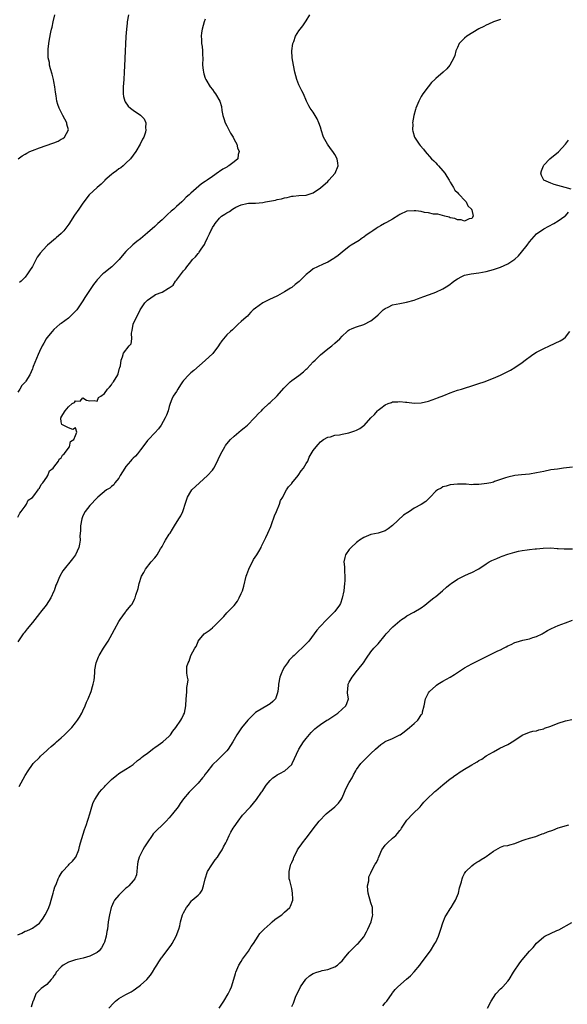
# Model space of a CAD drawing. Units: inches. Extents: x 2592000 to 2595000, y 1533000 to 1536000.
# Drawn here: x 2593681 to 2593834, y 1534306 to 1534580 of the extents above; entities that cross this region are included whole.
import ezdxf

# ---------------------------------------------------------------- set-up
doc = ezdxf.new("R2010")
doc.units = ezdxf.units.IN
doc.header["$MEASUREMENT"] = 0
doc.layers.add('LD25921533_10ft', color=254, linetype='Continuous')

msp = doc.modelspace()

# ---------------------------------------------------------------- linework, layer by layer
at = {"layer": 'LD25921533_10ft'}
for points, elevation in [([(2593681, 1534441.44), (2593681.49, 1534442.51), (2593681.89, 1534443), (2593683, 1534444.44), (2593683.36, 1534445), (2593683.87, 1534446.13), (2593685, 1534446.93), (2593685.37, 1534447.37), (2593686.61, 1534449), (2593686.71, 1534449.29), (2593687, 1534449.52), (2593687.47, 1534450.53), (2593687.94, 1534451), (2593689, 1534452.53), (2593689.29, 1534453), (2593689.75, 1534454.25), (2593690.77, 1534455), (2593691, 1534455.28), (2593692.3, 1534457), (2593692.44, 1534457.56), (2593693, 1534457.87), (2593693.33, 1534458.67), (2593693.8, 1534459), (2593695.28, 1534461), (2593695.6, 1534462.4), (2593696.48, 1534463), (2593697, 1534464.15), (2593697.32, 1534465), (2593697, 1534466.21), (2593696.25, 1534465.75), (2593695, 1534466.22), (2593693.16, 1534467.16), (2593693, 1534467.93), (2593692.88, 1534468.88), (2593692.92, 1534469), (2593692.96, 1534469.04), (2593693, 1534469.18), (2593694.07, 1534471), (2593695, 1534472.1), (2593696.08, 1534473), (2593696.72, 1534473.28), (2593697, 1534473.74), (2593698.31, 1534473.69), (2593699, 1534474.61), (2593700.06, 1534473.94), (2593701, 1534473.77), (2593702.18, 1534473.82), (2593703, 1534473.69), (2593703.37, 1534474.63), (2593704.02, 1534475), (2593705, 1534475.74), (2593705.87, 1534477), (2593706.44, 1534477.56), (2593707, 1534478.21), (2593707.27, 1534478.73), (2593707.54, 1534479), (2593708.72, 1534481), (2593708.8, 1534481.2), (2593709.21, 1534482.79), (2593709.33, 1534483), (2593709.45, 1534483.45), (2593709.64, 1534485), (2593710, 1534486), (2593710.34, 1534487), (2593711.91, 1534489), (2593712.46, 1534489.54), (2593712.58, 1534491), (2593712.55, 1534492.55), (2593712.75, 1534493.25), (2593713.02, 1534495.02), (2593713.91, 1534497), (2593714.33, 1534497.67), (2593714.89, 1534499), (2593716.27, 1534501), (2593717, 1534501.66), (2593718.83, 1534503), (2593719.23, 1534503.23), (2593721, 1534503.94), (2593722.79, 1534505), (2593722.93, 1534505.07), (2593723, 1534505.14), (2593724.11, 1534505.89), (2593724.74, 1534507), (2593725, 1534507.3), (2593727, 1534509.85), (2593727.56, 1534510.44), (2593727.86, 1534511), (2593729, 1534512.39), (2593729.48, 1534513), (2593730.27, 1534513.73), (2593731, 1534514.65), (2593731.18, 1534514.82), (2593731.28, 1534515), (2593731.84, 1534515.84), (2593732.81, 1534517.19), (2593733, 1534517.62), (2593733.67, 1534519), (2593734.14, 1534520.14), (2593734.54, 1534521), (2593734.72, 1534521.28), (2593735, 1534521.84), (2593735.48, 1534522.52), (2593735.72, 1534523), (2593737, 1534524.47), (2593737.55, 1534525), (2593738.45, 1534525.55), (2593739, 1534525.99), (2593739.71, 1534526.29), (2593740.56, 1534527), (2593741.52, 1534527.52), (2593743, 1534528.15), (2593744.59, 1534528.59), (2593745, 1534528.64), (2593746.69, 1534528.69), (2593747, 1534528.67), (2593749, 1534528.83), (2593749.72, 1534529), (2593752.48, 1534529.52), (2593753, 1534529.66), (2593754.15, 1534529.85), (2593755, 1534530.13), (2593755.78, 1534530.22), (2593757, 1534530.6), (2593757.38, 1534530.62), (2593759, 1534530.8), (2593761, 1534530.9), (2593763, 1534531.53), (2593765, 1534532.93), (2593767, 1534534.64), (2593767.36, 1534535), (2593769.05, 1534537), (2593769.87, 1534539), (2593769.8, 1534539.8), (2593769.65, 1534541), (2593769, 1534542.12), (2593768.44, 1534543), (2593767.79, 1534543.79), (2593766.96, 1534545), (2593765.84, 1534547), (2593765.18, 1534549), (2593765.15, 1534549.15), (2593765, 1534549.71), (2593764.55, 1534551), (2593764.11, 1534552.11), (2593763, 1534553.89), (2593762.17, 1534555), (2593761.72, 1534555.72), (2593761.1, 1534557), (2593760.27, 1534559), (2593759.86, 1534559.86), (2593759.23, 1534561), (2593759, 1534561.47), (2593758.39, 1534563), (2593757.87, 1534565), (2593757.49, 1534567), (2593757.18, 1534569), (2593757.08, 1534571), (2593757.31, 1534573), (2593757.57, 1534573.57), (2593758.06, 1534575), (2593759, 1534576.48), (2593759.4, 1534577), (2593760.07, 1534577.93), (2593761, 1534579.29), (2593762.08, 1534581)], 7470), ([(2593681.1, 1534541), (2593682.18, 1534541.82), (2593683, 1534542.25), (2593683.45, 1534542.55), (2593684.32, 1534543), (2593685, 1534543.29), (2593687, 1534544.03), (2593690.71, 1534545.29), (2593691, 1534545.43), (2593692.14, 1534545.86), (2593693, 1534546.39), (2593693.42, 1534546.58), (2593693.95, 1534547), (2593695.03, 1534549), (2593694.6, 1534550.6), (2593694.57, 1534551), (2593693.98, 1534551.98), (2593693.48, 1534553), (2593692.42, 1534555), (2593692.09, 1534556.09), (2593691.8, 1534557), (2593691.58, 1534558.42), (2593691.47, 1534559.47), (2593691.27, 1534561), (2593691, 1534562.41), (2593690.88, 1534563), (2593690.51, 1534564.51), (2593690.06, 1534565.94), (2593689.8, 1534567), (2593689.72, 1534567.72), (2593689.42, 1534569), (2593689.43, 1534569.43), (2593689.37, 1534571), (2593689.42, 1534571.42), (2593689.58, 1534573), (2593689.76, 1534574.24), (2593690.13, 1534576.13), (2593690.31, 1534577), (2593690.48, 1534577.52), (2593690.76, 1534579), (2593691.22, 1534581)], 7440), ([(2593711.69, 1534581), (2593711.35, 1534579), (2593711.34, 1534578.66), (2593711.14, 1534577), (2593710.95, 1534574.95), (2593710.82, 1534572.82), (2593710.79, 1534571), (2593710.76, 1534570.76), (2593710.72, 1534569), (2593710.69, 1534568.69), (2593710.52, 1534565), (2593710.37, 1534563), (2593710.21, 1534561), (2593710.19, 1534560.19), (2593710.2, 1534559), (2593710.31, 1534558.31), (2593710.66, 1534557), (2593710.76, 1534556.76), (2593711.6, 1534555.6), (2593712.22, 1534555), (2593713, 1534554.44), (2593715, 1534553.09), (2593715.12, 1534553), (2593716.07, 1534552.07), (2593716.53, 1534551), (2593716.43, 1534549.57), (2593716.55, 1534549), (2593716.41, 1534548.41), (2593715.93, 1534547), (2593715.6, 1534546.4), (2593714.97, 1534545), (2593713.73, 1534543), (2593712.25, 1534541), (2593711, 1534539.76), (2593710.17, 1534539), (2593709.54, 1534538.46), (2593709, 1534538.14), (2593708.36, 1534537.64), (2593707.45, 1534537), (2593707, 1534536.63), (2593705.16, 1534535), (2593705.09, 1534534.91), (2593705, 1534534.83), (2593704.11, 1534533.89), (2593702.95, 1534533), (2593700.76, 1534531), (2593699, 1534528.61), (2593697.91, 1534527), (2593696.71, 1534525.29), (2593695.15, 1534522.85), (2593694.29, 1534521.71), (2593693.71, 1534521), (2593693, 1534520.26), (2593691.65, 1534519), (2593691.29, 1534518.71), (2593691, 1534518.49), (2593690.18, 1534517.82), (2593689.23, 1534517), (2593689, 1534516.82), (2593687.21, 1534514.79), (2593687, 1534514.47), (2593686.38, 1534513.62), (2593685, 1534511.07), (2593684.17, 1534509.83), (2593683.66, 1534509), (2593683, 1534508.07), (2593681.93, 1534507), (2593681.42, 1534506.58)], 7450), ([(2593733, 1534579.78), (2593732.72, 1534579), (2593732.15, 1534577), (2593731.98, 1534575.98), (2593731.87, 1534575), (2593731.93, 1534574.07), (2593731.98, 1534573), (2593732.12, 1534572.12), (2593732.25, 1534571), (2593732.27, 1534569.73), (2593732.3, 1534569), (2593732.24, 1534567), (2593732.43, 1534565.57), (2593732.48, 1534565), (2593732.59, 1534564.59), (2593733, 1534563.41), (2593733.17, 1534563), (2593734.38, 1534561), (2593735, 1534560.18), (2593735.52, 1534559.52), (2593735.88, 1534559), (2593737.02, 1534557), (2593737.48, 1534555.48), (2593737.65, 1534554.35), (2593737.92, 1534553), (2593738.16, 1534552.16), (2593738.55, 1534551), (2593739, 1534550.08), (2593739.57, 1534549), (2593740.05, 1534548.05), (2593740.72, 1534547), (2593741, 1534546.36), (2593741.74, 1534545), (2593741.97, 1534543.97), (2593742.41, 1534543), (2593742.17, 1534542.17), (2593742.01, 1534541), (2593741, 1534540.1), (2593739.59, 1534539), (2593739.2, 1534538.8), (2593739, 1534538.66), (2593737.92, 1534538.08), (2593737, 1534537.4), (2593736.73, 1534537.27), (2593735, 1534536.07), (2593733.53, 1534535), (2593733, 1534534.68), (2593731.98, 1534534.02), (2593729, 1534531.43), (2593728.57, 1534531), (2593727.71, 1534530.29), (2593727, 1534529.49), (2593726.54, 1534529), (2593725, 1534527.72), (2593724.26, 1534527), (2593723.57, 1534526.43), (2593722.51, 1534525.49), (2593722.03, 1534525), (2593721, 1534524.05), (2593719.84, 1534523), (2593719, 1534522.2), (2593717, 1534520.38), (2593715, 1534518.75), (2593713.98, 1534518.02), (2593712.89, 1534517.11), (2593711, 1534515.26), (2593709.97, 1534514.03), (2593709.07, 1534513), (2593707.05, 1534511), (2593704.81, 1534509.19), (2593704.61, 1534509), (2593703, 1534507.34), (2593702.7, 1534507), (2593701.96, 1534506.04), (2593699.56, 1534502.44), (2593699, 1534501.49), (2593698.79, 1534501.21), (2593698.68, 1534501), (2593697.31, 1534499), (2593697.18, 1534498.82), (2593697, 1534498.62), (2593695.3, 1534497), (2593695, 1534496.74), (2593693, 1534495.26), (2593692.66, 1534495), (2593691, 1534493.52), (2593690.48, 1534493), (2593689, 1534491.2), (2593688.85, 1534491), (2593688.2, 1534489.8), (2593687.7, 1534489), (2593687, 1534487.45), (2593686.59, 1534486.59), (2593685.24, 1534483.24), (2593685.16, 1534483), (2593685, 1534482.6), (2593684.26, 1534481), (2593683.22, 1534479.22), (2593683.08, 1534479), (2593683, 1534478.9), (2593682.04, 1534477.96), (2593681.56, 1534477), (2593681, 1534476.17)], 7460), ([(2593815, 1534579.67), (2593813.05, 1534579), (2593811.62, 1534578.38), (2593811, 1534578.08), (2593810.31, 1534577.69), (2593809, 1534577.05), (2593805.62, 1534575), (2593805, 1534574.5), (2593804.26, 1534573.74), (2593803.51, 1534573), (2593803, 1534571.91), (2593802.6, 1534571), (2593802.31, 1534569.69), (2593801.99, 1534569), (2593800.96, 1534567), (2593800.05, 1534565.95), (2593799.03, 1534565), (2593797, 1534563.26), (2593796.76, 1534563), (2593795.85, 1534562.15), (2593794.88, 1534561), (2593793.38, 1534559), (2593793, 1534558.28), (2593792.27, 1534557), (2593791.49, 1534555), (2593791.37, 1534554.63), (2593790.94, 1534553), (2593790.58, 1534551), (2593790.6, 1534550.6), (2593790.52, 1534549), (2593790.65, 1534548.65), (2593791.08, 1534547), (2593792.37, 1534545), (2593792.69, 1534544.69), (2593793.62, 1534543.62), (2593794.07, 1534543), (2593795.87, 1534541), (2593796.43, 1534540.43), (2593797, 1534539.82), (2593797.41, 1534539.41), (2593797.8, 1534539), (2593799, 1534537.6), (2593799.49, 1534537), (2593800.05, 1534536.05), (2593800.72, 1534535), (2593801, 1534534.45), (2593801.96, 1534533), (2593802.3, 1534532.3), (2593803, 1534531.64), (2593803.28, 1534531.28), (2593803.61, 1534531), (2593805, 1534529.46), (2593805.45, 1534529), (2593805.93, 1534527.93), (2593806.94, 1534527), (2593806.93, 1534526.93), (2593807, 1534526.76), (2593807.43, 1534525), (2593807, 1534524.4), (2593806.3, 1534524.3), (2593805, 1534523.68), (2593804.04, 1534524.04), (2593803, 1534523.98), (2593802.34, 1534524.34), (2593801, 1534524.56), (2593800.71, 1534524.71), (2593799.49, 1534525), (2593797.63, 1534525.63), (2593797, 1534525.62), (2593796.37, 1534525.63), (2593795, 1534525.94), (2593793.92, 1534526.08), (2593793, 1534526.3), (2593791.52, 1534526.48), (2593791, 1534526.56), (2593789, 1534526.39), (2593787, 1534525.49), (2593786.72, 1534525.28), (2593785, 1534524.2), (2593783.32, 1534523.32), (2593782.75, 1534523), (2593781.69, 1534522.31), (2593781, 1534521.98), (2593780.43, 1534521.57), (2593779.5, 1534521), (2593779, 1534520.61), (2593777.71, 1534519.71), (2593777, 1534519.18), (2593776.69, 1534519), (2593775.75, 1534518.25), (2593773.5, 1534517), (2593773, 1534516.63), (2593771, 1534515.04), (2593769.93, 1534514.07), (2593769, 1534513.46), (2593768.74, 1534513.26), (2593767, 1534512.29), (2593765.74, 1534511.74), (2593764.16, 1534511), (2593763, 1534510.39), (2593762.2, 1534509.8), (2593761, 1534508.85), (2593759.07, 1534506.93), (2593757.98, 1534506.02), (2593757, 1534505.24), (2593756.65, 1534505), (2593755, 1534503.98), (2593753.06, 1534502.94), (2593751.71, 1534502.29), (2593751, 1534501.98), (2593749.02, 1534501), (2593747, 1534499.48), (2593746.33, 1534499), (2593745.67, 1534498.33), (2593745, 1534497.59), (2593744.71, 1534497.29), (2593744.35, 1534497), (2593743, 1534495.81), (2593742.19, 1534495), (2593741, 1534493.96), (2593740.54, 1534493.46), (2593739.99, 1534493), (2593739, 1534492.1), (2593738.06, 1534491), (2593737.59, 1534490.41), (2593737, 1534489.52), (2593736.68, 1534489), (2593735.12, 1534486.88), (2593733, 1534484.9), (2593729.84, 1534482.16), (2593729, 1534481.55), (2593728.41, 1534481), (2593727, 1534479.36), (2593726.73, 1534479), (2593726.15, 1534478.15), (2593725.41, 1534477), (2593725, 1534476.33), (2593724.12, 1534475), (2593723.76, 1534474.24), (2593723.28, 1534473), (2593723, 1534472.15), (2593722.67, 1534471), (2593722.21, 1534469.79), (2593721.88, 1534469), (2593720.75, 1534467), (2593720, 1534466), (2593719, 1534464.85), (2593717.26, 1534463), (2593717, 1534462.68), (2593715.72, 1534461), (2593715, 1534460.09), (2593714.18, 1534459), (2593713.6, 1534458.4), (2593713, 1534457.84), (2593712.58, 1534457.42), (2593712.28, 1534457), (2593711, 1534455.47), (2593710.65, 1534455), (2593709.38, 1534453), (2593709, 1534452.27), (2593707.92, 1534451), (2593707.58, 1534450.42), (2593707, 1534449.93), (2593706.5, 1534449.5), (2593705.61, 1534449), (2593703.18, 1534447), (2593703.1, 1534446.9), (2593703, 1534446.8), (2593701, 1534444.65), (2593699.7, 1534443), (2593699, 1534441.76), (2593698.73, 1534441), (2593698.39, 1534439), (2593698.36, 1534437.64), (2593698.22, 1534436.22), (2593698.25, 1534435), (2593698.11, 1534433.89), (2593697.89, 1534433), (2593696.97, 1534431), (2593696.13, 1534429.87), (2593693.5, 1534426.5), (2593692.6, 1534425), (2593692.37, 1534424.37), (2593691.75, 1534423), (2593691.48, 1534422.52), (2593691.06, 1534421), (2593691, 1534420.85), (2593690.13, 1534419), (2593688.83, 1534417), (2593687.27, 1534415), (2593687, 1534414.69), (2593685.68, 1534413), (2593685, 1534412.2), (2593683.59, 1534410.41), (2593682.69, 1534409.31), (2593682.46, 1534409), (2593681, 1534406.81)], 7480), ([(2593834.57, 1534532.57), (2593832.96, 1534533.04), (2593829.85, 1534533.85), (2593829, 1534534.16), (2593827.02, 1534535), (2593826.37, 1534536.37), (2593826.19, 1534537), (2593826.38, 1534537.62), (2593826.88, 1534539), (2593827, 1534539.17), (2593828.69, 1534541), (2593831.11, 1534542.89), (2593833, 1534545), (2593833.86, 1534546.14)], 7490), ([(2593681.37, 1534366.63), (2593683, 1534369.7), (2593683.8, 1534371), (2593685, 1534372.73), (2593685.24, 1534373), (2593687, 1534374.7), (2593687.28, 1534375), (2593689, 1534376.61), (2593689.39, 1534377), (2593690.24, 1534377.76), (2593691.33, 1534378.67), (2593691.68, 1534379), (2593693, 1534380.1), (2593693.97, 1534381), (2593695.49, 1534382.51), (2593695.95, 1534383), (2593697, 1534384.27), (2593697.55, 1534385), (2593698.11, 1534385.89), (2593698.71, 1534387), (2593699, 1534387.58), (2593699.62, 1534389), (2593700.01, 1534389.99), (2593700.48, 1534391), (2593701.3, 1534393), (2593701.66, 1534394.34), (2593701.91, 1534395), (2593702.12, 1534396.12), (2593702.23, 1534397), (2593702.35, 1534398.35), (2593702.38, 1534399), (2593702.72, 1534401), (2593703.38, 1534402.62), (2593703.56, 1534403), (2593704.77, 1534405), (2593706.04, 1534407), (2593707.17, 1534409), (2593707.79, 1534410.21), (2593709, 1534412.44), (2593709.35, 1534413), (2593710.83, 1534415), (2593711, 1534415.2), (2593712.43, 1534417), (2593712.7, 1534417.3), (2593713.4, 1534418.6), (2593713.57, 1534419), (2593713.77, 1534419.77), (2593714.42, 1534421.58), (2593714.67, 1534423), (2593715.33, 1534425), (2593715.98, 1534426.02), (2593716.44, 1534427), (2593718.03, 1534429), (2593719, 1534430.14), (2593719.42, 1534430.58), (2593719.65, 1534431), (2593720.58, 1534432.58), (2593720.85, 1534433), (2593721, 1534433.31), (2593721.61, 1534434.39), (2593722, 1534435), (2593723, 1534436.73), (2593723.22, 1534437), (2593723.9, 1534438.1), (2593724.49, 1534439), (2593725.65, 1534441), (2593726.21, 1534441.79), (2593726.76, 1534443), (2593727, 1534443.59), (2593727.47, 1534445), (2593727.82, 1534446.18), (2593728.08, 1534447), (2593729, 1534448.56), (2593729.29, 1534449), (2593731.39, 1534451), (2593733.67, 1534453), (2593735, 1534454.49), (2593735.23, 1534454.77), (2593735.38, 1534455), (2593736.38, 1534457), (2593736.57, 1534457.43), (2593737.3, 1534459), (2593738.43, 1534461), (2593738.66, 1534461.34), (2593739, 1534461.76), (2593740.03, 1534463), (2593741, 1534463.9), (2593743, 1534465.59), (2593743.8, 1534466.2), (2593744.74, 1534467), (2593746.7, 1534469), (2593746.83, 1534469.17), (2593747.78, 1534470.22), (2593748.58, 1534471), (2593749, 1534471.43), (2593750.69, 1534473), (2593751, 1534473.26), (2593753, 1534475.17), (2593754.79, 1534477.21), (2593755.78, 1534478.22), (2593756.61, 1534479), (2593757, 1534479.35), (2593759, 1534480.8), (2593760.24, 1534481.76), (2593761, 1534482.51), (2593761.27, 1534482.73), (2593763, 1534484.53), (2593763.53, 1534485), (2593764.23, 1534485.77), (2593765, 1534486.5), (2593767, 1534488.14), (2593768.12, 1534489), (2593769, 1534489.74), (2593770.37, 1534491), (2593771, 1534491.74), (2593772.37, 1534493), (2593772.72, 1534493.28), (2593773, 1534493.48), (2593773.79, 1534493.79), (2593775, 1534494.32), (2593777.05, 1534494.95), (2593779, 1534495.93), (2593780.26, 1534497), (2593781, 1534497.6), (2593782.42, 1534499), (2593783, 1534499.42), (2593783.77, 1534499.77), (2593785, 1534500.38), (2593787, 1534500.81), (2593788.87, 1534501.13), (2593791, 1534501.72), (2593791.93, 1534502.07), (2593793, 1534502.42), (2593793.39, 1534502.61), (2593795.25, 1534503.25), (2593797, 1534503.91), (2593799, 1534504.81), (2593800.33, 1534505.67), (2593801, 1534506.14), (2593801.48, 1534506.52), (2593802.04, 1534507), (2593803, 1534507.67), (2593804.23, 1534508.23), (2593805, 1534508.64), (2593806.85, 1534509), (2593809, 1534509.26), (2593811, 1534509.68), (2593813, 1534510.2), (2593815, 1534510.86), (2593817, 1534511.77), (2593818.92, 1534513.08), (2593819.97, 1534514.03), (2593820.82, 1534515), (2593822.37, 1534517), (2593823, 1534517.88), (2593825, 1534520.08), (2593827, 1534521.5), (2593829.81, 1534523), (2593831, 1534523.71), (2593832.83, 1534525), (2593832.91, 1534525.09), (2593833, 1534525.15), (2593833.86, 1534526.14)], 7490), ([(2593681, 1534325.43), (2593682.1, 1534325.9), (2593683, 1534326.4), (2593683.46, 1534326.54), (2593684.5, 1534327), (2593685, 1534327.27), (2593686.03, 1534328.03), (2593687, 1534328.68), (2593687.3, 1534329), (2593687.99, 1534330.01), (2593688.58, 1534331), (2593689, 1534331.77), (2593689.58, 1534333), (2593689.94, 1534334.06), (2593690.22, 1534335), (2593690.75, 1534337), (2593691, 1534337.73), (2593691.28, 1534338.72), (2593691.39, 1534339), (2593691.69, 1534339.69), (2593692.19, 1534341), (2593692.45, 1534341.55), (2593693, 1534342.47), (2593693.33, 1534343), (2593695, 1534344.79), (2593695.22, 1534345), (2593696.11, 1534345.89), (2593697, 1534346.87), (2593697.11, 1534347), (2593697.94, 1534349), (2593698.1, 1534349.9), (2593698.38, 1534351), (2593699.45, 1534354.55), (2593700.03, 1534356.03), (2593700.33, 1534357), (2593700.45, 1534357.55), (2593701, 1534358.98), (2593701.51, 1534361), (2593701.84, 1534362.16), (2593702.33, 1534363), (2593703.63, 1534365), (2593704.25, 1534365.75), (2593705, 1534366.54), (2593705.2, 1534366.8), (2593705.43, 1534367), (2593707, 1534368.55), (2593707.56, 1534369), (2593708.33, 1534369.67), (2593709, 1534370.19), (2593711, 1534371.4), (2593712.15, 1534372.15), (2593713, 1534372.73), (2593714.16, 1534373.84), (2593715, 1534374.34), (2593715.32, 1534374.68), (2593715.74, 1534375), (2593717, 1534375.88), (2593718.75, 1534377.25), (2593719, 1534377.4), (2593719.89, 1534378.11), (2593721.2, 1534379), (2593723, 1534380.57), (2593723.4, 1534381), (2593724.05, 1534381.95), (2593724.87, 1534383), (2593726.21, 1534385), (2593726.46, 1534385.54), (2593727, 1534386.49), (2593727.25, 1534387), (2593727.61, 1534389), (2593727.7, 1534391), (2593727.81, 1534391.81), (2593727.86, 1534393), (2593727.86, 1534394.14), (2593728.1, 1534395), (2593728.24, 1534396.24), (2593728.09, 1534397), (2593727.93, 1534398.07), (2593727.85, 1534399), (2593727.93, 1534399.93), (2593728.22, 1534401), (2593728.55, 1534401.45), (2593729, 1534403.03), (2593730.11, 1534405), (2593730.48, 1534405.52), (2593731, 1534406.87), (2593731.08, 1534407), (2593731.43, 1534407.43), (2593732.73, 1534409), (2593733, 1534409.24), (2593734.06, 1534409.94), (2593735, 1534410.72), (2593735.15, 1534410.85), (2593735.28, 1534411), (2593737, 1534412.65), (2593737.29, 1534413), (2593738.13, 1534413.87), (2593739, 1534414.88), (2593741, 1534416.93), (2593741.92, 1534418.08), (2593742.45, 1534419), (2593743, 1534420.2), (2593743.31, 1534421), (2593743.71, 1534422.29), (2593744.4, 1534425), (2593744.55, 1534425.45), (2593745.09, 1534427), (2593746.38, 1534429.62), (2593747.34, 1534431), (2593747.88, 1534431.88), (2593748.53, 1534433), (2593748.66, 1534433.34), (2593749.81, 1534435.81), (2593750.34, 1534437), (2593751.19, 1534438.81), (2593751.37, 1534439.37), (2593752.25, 1534441.75), (2593752.8, 1534443), (2593753.66, 1534445), (2593753.93, 1534446.07), (2593754.51, 1534447), (2593755, 1534448.01), (2593755.56, 1534449), (2593756.16, 1534449.84), (2593757, 1534450.77), (2593757.09, 1534450.91), (2593758.83, 1534453), (2593759.68, 1534454.32), (2593760.33, 1534455), (2593761, 1534456.32), (2593761.46, 1534457), (2593761.88, 1534458.12), (2593762.44, 1534459), (2593763, 1534459.96), (2593763.76, 1534461), (2593764.39, 1534461.61), (2593765, 1534462.32), (2593765.87, 1534463), (2593767, 1534463.67), (2593767.75, 1534463.75), (2593769, 1534464.19), (2593770.26, 1534464.26), (2593771, 1534464.48), (2593772.85, 1534464.85), (2593774.58, 1534465.42), (2593775, 1534465.58), (2593775.97, 1534466.03), (2593777, 1534466.84), (2593777.1, 1534466.9), (2593779, 1534469.01), (2593780.02, 1534469.98), (2593780.8, 1534471), (2593781, 1534471.18), (2593781.72, 1534471.72), (2593783, 1534472.63), (2593783.8, 1534473), (2593784.71, 1534473.29), (2593785, 1534473.42), (2593786.51, 1534473.48), (2593787, 1534473.58), (2593788.63, 1534473.37), (2593789, 1534473.36), (2593791, 1534473.12), (2593793, 1534473.2), (2593795, 1534473.67), (2593795.98, 1534474.02), (2593797, 1534474.35), (2593797.46, 1534474.54), (2593799.24, 1534475.24), (2593801, 1534475.96), (2593803, 1534476.66), (2593804.12, 1534477), (2593805, 1534477.3), (2593807, 1534477.88), (2593807.84, 1534478.16), (2593809, 1534478.51), (2593810.41, 1534479), (2593813, 1534480.03), (2593815, 1534480.91), (2593816.42, 1534481.58), (2593817.74, 1534482.26), (2593819, 1534483.02), (2593821, 1534484.4), (2593821.79, 1534485), (2593823.63, 1534486.37), (2593824.54, 1534487), (2593825, 1534487.28), (2593825.54, 1534487.54), (2593827, 1534488.31), (2593828.56, 1534489), (2593831.58, 1534490.42), (2593832.48, 1534491), (2593833, 1534491.44), (2593834.19, 1534493)], 7500), ([(2593835, 1534455.35), (2593832.47, 1534455), (2593830.8, 1534454.8), (2593829, 1534454.53), (2593827, 1534454.15), (2593825, 1534453.72), (2593823, 1534453.4), (2593820.82, 1534453.18), (2593819, 1534452.98), (2593817, 1534452.54), (2593816.33, 1534452.33), (2593813.29, 1534451.29), (2593813, 1534451.17), (2593812.33, 1534451), (2593811.23, 1534450.77), (2593809, 1534450.5), (2593807.51, 1534450.49), (2593807, 1534450.44), (2593805.44, 1534450.56), (2593803, 1534450.61), (2593801, 1534450.38), (2593799.94, 1534450.06), (2593799, 1534449.81), (2593798.48, 1534449.52), (2593797.46, 1534449), (2593797, 1534448.64), (2593795.43, 1534447), (2593795.24, 1534446.76), (2593794.24, 1534445.76), (2593793, 1534444.91), (2593791, 1534443.88), (2593789.73, 1534443), (2593789.26, 1534442.74), (2593788.06, 1534441.94), (2593785, 1534439.12), (2593783.79, 1534438.21), (2593783, 1534437.67), (2593781, 1534436.97), (2593779, 1534436.57), (2593777, 1534435.81), (2593775.85, 1534435), (2593775.37, 1534434.63), (2593775, 1534434.36), (2593773.48, 1534433), (2593773, 1534432.42), (2593771.93, 1534431), (2593771.74, 1534430.26), (2593771.52, 1534429), (2593771.66, 1534427.66), (2593771.66, 1534426.34), (2593771.76, 1534425), (2593771.73, 1534423.73), (2593771.7, 1534423), (2593771.47, 1534421), (2593771.06, 1534418.94), (2593770.54, 1534417.46), (2593770.3, 1534417), (2593769, 1534415.21), (2593768.82, 1534415), (2593766.75, 1534413), (2593764.83, 1534411), (2593763.99, 1534410.01), (2593761.72, 1534407), (2593760.39, 1534405.61), (2593759.84, 1534405), (2593759, 1534404.28), (2593757.66, 1534403), (2593757.31, 1534402.69), (2593756.31, 1534401.69), (2593755.82, 1534401), (2593755, 1534399.82), (2593754.52, 1534399), (2593754.07, 1534397.93), (2593753.73, 1534397), (2593753.35, 1534395), (2593753.35, 1534394.65), (2593753.16, 1534393), (2593753, 1534392.37), (2593752.49, 1534391), (2593751.8, 1534390.2), (2593751, 1534389.56), (2593750.13, 1534389), (2593749, 1534388.41), (2593747, 1534387.12), (2593745.9, 1534386.1), (2593744.85, 1534385), (2593743.1, 1534382.9), (2593741.8, 1534381), (2593740.66, 1534379), (2593739.37, 1534377), (2593739, 1534376.56), (2593737.48, 1534375), (2593736.22, 1534373.78), (2593735.36, 1534373), (2593735, 1534372.6), (2593733.42, 1534370.58), (2593733, 1534370.02), (2593732.58, 1534369.42), (2593732.23, 1534369), (2593731, 1534367.56), (2593728.76, 1534365.24), (2593728.52, 1534365), (2593727, 1534363.18), (2593726.07, 1534361.93), (2593725.44, 1534361), (2593723.92, 1534359), (2593723, 1534357.9), (2593722.18, 1534357), (2593721, 1534355.83), (2593719.55, 1534354.45), (2593718.56, 1534353.44), (2593718.24, 1534353), (2593716.87, 1534351), (2593716.14, 1534349.86), (2593715.67, 1534349), (2593714.69, 1534347), (2593714.33, 1534345.67), (2593714.21, 1534345), (2593714.11, 1534344.11), (2593714.03, 1534343), (2593713.89, 1534342.11), (2593713.49, 1534341), (2593713, 1534340.36), (2593711.81, 1534339), (2593711.39, 1534338.61), (2593711, 1534338.32), (2593710.32, 1534337.68), (2593709.52, 1534337), (2593709, 1534336.45), (2593707.85, 1534335), (2593707.56, 1534334.44), (2593707, 1534333.22), (2593706.91, 1534333), (2593706.4, 1534331), (2593706.08, 1534329), (2593705.83, 1534327), (2593705.69, 1534326.31), (2593705.49, 1534325), (2593705, 1534323.39), (2593704.86, 1534323), (2593704.19, 1534321.81), (2593703.56, 1534321), (2593703, 1534320.49), (2593702.05, 1534320.05), (2593701, 1534319.44), (2593699.1, 1534318.9), (2593697.48, 1534318.52), (2593697, 1534318.42), (2593695, 1534317.77), (2593693.51, 1534317), (2593693, 1534316.54), (2593691.64, 1534315), (2593691.42, 1534314.58), (2593691, 1534314.02), (2593690.61, 1534313.39), (2593690.22, 1534313), (2593689, 1534311.63), (2593688.05, 1534311), (2593687.49, 1534310.51), (2593685.97, 1534309), (2593685.4, 1534307.4), (2593685.22, 1534307), (2593685.13, 1534306.87), (2593684.69, 1534305.31)], 7510), ([(2593706.19, 1534305), (2593707.54, 1534306.46), (2593708.08, 1534307), (2593709, 1534307.75), (2593711, 1534308.87), (2593712.41, 1534309.59), (2593713, 1534309.93), (2593713.63, 1534310.37), (2593715, 1534311.4), (2593716.79, 1534313), (2593717.81, 1534314.19), (2593718.36, 1534315), (2593719, 1534316.11), (2593719.55, 1534317), (2593720.14, 1534317.86), (2593720.83, 1534319), (2593721, 1534319.24), (2593722.66, 1534321.34), (2593723.51, 1534322.49), (2593723.83, 1534323), (2593724.92, 1534325), (2593725.64, 1534327), (2593725.91, 1534327.91), (2593726.1, 1534329), (2593726.73, 1534331), (2593727, 1534331.54), (2593727.79, 1534333), (2593728.33, 1534333.67), (2593729, 1534334.59), (2593729.19, 1534334.81), (2593729.4, 1534335), (2593731, 1534336.39), (2593731.56, 1534337), (2593732.15, 1534337.85), (2593732.56, 1534339), (2593733.02, 1534341), (2593733.64, 1534343), (2593734.84, 1534344.84), (2593735.73, 1534346.27), (2593736.39, 1534347), (2593737, 1534347.9), (2593737.68, 1534349), (2593738.11, 1534349.89), (2593738.76, 1534351), (2593739, 1534351.5), (2593739.67, 1534353), (2593740.11, 1534353.89), (2593740.72, 1534355), (2593741, 1534355.43), (2593742.11, 1534357), (2593743.37, 1534358.63), (2593743.75, 1534359), (2593745, 1534360.43), (2593745.56, 1534361), (2593747.21, 1534363), (2593748.59, 1534365), (2593748.77, 1534365.23), (2593749.94, 1534367), (2593751, 1534368.3), (2593751.74, 1534369), (2593752.48, 1534369.52), (2593753, 1534369.85), (2593753.76, 1534370.24), (2593755.07, 1534370.93), (2593757, 1534372.76), (2593757.15, 1534373), (2593759, 1534377), (2593760.32, 1534379), (2593761, 1534379.96), (2593762.43, 1534381.57), (2593763, 1534382.18), (2593763.41, 1534382.59), (2593763.9, 1534383), (2593765, 1534383.81), (2593766.73, 1534385), (2593767, 1534385.16), (2593769, 1534386.43), (2593769.82, 1534387), (2593771, 1534388.06), (2593772.02, 1534389), (2593772.3, 1534389.7), (2593772.74, 1534391), (2593772.51, 1534392.51), (2593772.49, 1534393), (2593772.56, 1534393.44), (2593772.67, 1534395), (2593773, 1534395.61), (2593773.8, 1534397), (2593775, 1534398.55), (2593775.21, 1534398.79), (2593775.34, 1534399), (2593776.91, 1534401), (2593777.76, 1534402.24), (2593779, 1534403.97), (2593779.83, 1534405), (2593780.41, 1534405.59), (2593781, 1534406.24), (2593783, 1534408.65), (2593783.26, 1534409), (2593785, 1534410.9), (2593785.1, 1534411), (2593787, 1534412.6), (2593787.54, 1534413), (2593788.41, 1534413.59), (2593789, 1534413.97), (2593790.95, 1534415), (2593793, 1534416.27), (2593794.01, 1534417), (2593795.64, 1534418.36), (2593796.45, 1534419), (2593797, 1534419.41), (2593798.92, 1534421), (2593800, 1534422), (2593801, 1534422.79), (2593801.32, 1534423), (2593803, 1534424.21), (2593804.89, 1534425.11), (2593806.27, 1534425.73), (2593807, 1534426.03), (2593808.81, 1534427), (2593809, 1534427.11), (2593811, 1534428.47), (2593811.85, 1534429), (2593812.58, 1534429.42), (2593813.94, 1534429.94), (2593815, 1534430.41), (2593815.43, 1534430.57), (2593817, 1534431.12), (2593819, 1534431.71), (2593819.95, 1534431.95), (2593821, 1534432.15), (2593822.37, 1534432.37), (2593823, 1534432.42), (2593824.62, 1534432.62), (2593825, 1534432.63), (2593826.83, 1534432.83), (2593829, 1534432.87), (2593830.74, 1534432.74), (2593831, 1534432.76), (2593832.65, 1534432.65), (2593833, 1534432.67), (2593835, 1534432.6)], 7520), ([(2593736.88, 1534305), (2593738.2, 1534307), (2593739.4, 1534309), (2593739.88, 1534310.12), (2593740.32, 1534311), (2593740.92, 1534313.08), (2593741.38, 1534314.62), (2593741.47, 1534315), (2593742.37, 1534317), (2593743, 1534317.96), (2593743.38, 1534318.62), (2593743.62, 1534319), (2593745, 1534320.9), (2593745.8, 1534322.2), (2593746.37, 1534323), (2593747.71, 1534325), (2593748.2, 1534325.8), (2593749, 1534326.61), (2593749.37, 1534327), (2593751, 1534328.48), (2593751.63, 1534329), (2593752.35, 1534329.65), (2593753.51, 1534330.49), (2593754.27, 1534331), (2593755, 1534331.69), (2593756.48, 1534333), (2593756.65, 1534333.35), (2593757.31, 1534335), (2593757.31, 1534335.31), (2593757.27, 1534337), (2593757, 1534338.3), (2593756.49, 1534340.49), (2593756.32, 1534341), (2593756.34, 1534341.66), (2593756.28, 1534343), (2593756.66, 1534344.66), (2593756.78, 1534345), (2593756.85, 1534345.15), (2593757, 1534345.54), (2593757.48, 1534346.52), (2593757.61, 1534347), (2593758.22, 1534348.22), (2593758.64, 1534349), (2593759, 1534349.54), (2593759.61, 1534350.39), (2593760, 1534351), (2593761, 1534352.22), (2593762.2, 1534353.8), (2593763, 1534354.83), (2593764.64, 1534357), (2593766.62, 1534359), (2593769.03, 1534361), (2593770.02, 1534361.98), (2593770.76, 1534363), (2593771, 1534363.48), (2593771.66, 1534365), (2593772.01, 1534365.99), (2593773, 1534367.74), (2593773.76, 1534369), (2593774.17, 1534369.83), (2593774.8, 1534371), (2593775, 1534371.33), (2593776.16, 1534373), (2593777, 1534373.8), (2593777.63, 1534374.37), (2593778.22, 1534375), (2593779, 1534375.74), (2593780.29, 1534377), (2593781, 1534377.66), (2593781.76, 1534378.24), (2593782.86, 1534379), (2593783, 1534379.07), (2593785, 1534379.95), (2593787, 1534380.92), (2593787.13, 1534381), (2593788.23, 1534381.77), (2593789.76, 1534383), (2593791, 1534384.14), (2593792, 1534385), (2593792.44, 1534385.56), (2593793, 1534386.5), (2593793.21, 1534386.79), (2593793.31, 1534387), (2593793.37, 1534387.37), (2593793.75, 1534389), (2593794.16, 1534391), (2593795, 1534392.63), (2593795.25, 1534393), (2593797, 1534394.6), (2593797.25, 1534394.75), (2593797.59, 1534395), (2593799, 1534395.87), (2593800.99, 1534397.01), (2593802.24, 1534397.76), (2593803, 1534398.23), (2593804.16, 1534399), (2593805, 1534399.53), (2593807, 1534400.7), (2593811.63, 1534403), (2593814.27, 1534404.27), (2593815, 1534404.6), (2593815.83, 1534405), (2593816.6, 1534405.4), (2593817, 1534405.64), (2593817.91, 1534406.09), (2593819, 1534406.59), (2593819.31, 1534406.69), (2593821.23, 1534407.23), (2593823, 1534407.59), (2593823.95, 1534407.95), (2593825, 1534408.28), (2593826.52, 1534409), (2593826.83, 1534409.17), (2593828.08, 1534409.92), (2593829, 1534410.37), (2593830.18, 1534411), (2593831, 1534411.31), (2593833, 1534412.1), (2593835, 1534412.84)], 7530), ([(2593757, 1534305.48), (2593757.54, 1534306.46), (2593757.69, 1534307), (2593758.07, 1534308.07), (2593759, 1534310.04), (2593759.33, 1534310.67), (2593759.45, 1534311), (2593760.89, 1534313.11), (2593761.97, 1534314.03), (2593763, 1534314.67), (2593764.03, 1534315), (2593765, 1534315.34), (2593765.45, 1534315.45), (2593767, 1534315.74), (2593768.22, 1534316.22), (2593769, 1534316.47), (2593769.7, 1534317), (2593770.41, 1534317.59), (2593771, 1534318.18), (2593771.38, 1534318.62), (2593771.64, 1534319), (2593773, 1534320.59), (2593773.37, 1534321), (2593775, 1534322.61), (2593775.23, 1534322.77), (2593775.45, 1534323), (2593777, 1534324.83), (2593777.12, 1534325), (2593777.79, 1534326.21), (2593778.19, 1534327), (2593779.03, 1534329), (2593779.43, 1534330.57), (2593779.51, 1534331), (2593779.47, 1534331.47), (2593779.4, 1534333), (2593779, 1534334.31), (2593778.25, 1534337), (2593778.15, 1534337.85), (2593778.1, 1534339), (2593778.39, 1534340.39), (2593778.41, 1534341), (2593778.47, 1534341.53), (2593779, 1534342.65), (2593779.1, 1534342.9), (2593780.18, 1534345), (2593780.53, 1534345.47), (2593781, 1534346.5), (2593781.15, 1534346.85), (2593781.17, 1534347), (2593781.27, 1534347.27), (2593782.04, 1534349), (2593783, 1534350.3), (2593783.31, 1534350.69), (2593783.62, 1534351), (2593785, 1534352.27), (2593785.92, 1534353), (2593786.43, 1534353.57), (2593787, 1534354.35), (2593787.31, 1534354.69), (2593787.53, 1534355), (2593788.79, 1534357), (2593789, 1534357.29), (2593790.66, 1534359), (2593792.67, 1534361), (2593793, 1534361.35), (2593793.74, 1534362.26), (2593794.41, 1534363), (2593796.79, 1534365.21), (2593797, 1534365.37), (2593799, 1534367.11), (2593801, 1534368.71), (2593801.45, 1534369), (2593802.35, 1534369.65), (2593803, 1534370.17), (2593803.51, 1534370.49), (2593804.26, 1534371), (2593805, 1534371.45), (2593807, 1534372.6), (2593807.65, 1534373), (2593808.52, 1534373.48), (2593809, 1534373.81), (2593809.8, 1534374.2), (2593811, 1534375.08), (2593813, 1534376.28), (2593814.79, 1534377.21), (2593817, 1534378.31), (2593817.47, 1534378.53), (2593818.25, 1534379), (2593820.62, 1534380.62), (2593821, 1534380.86), (2593823, 1534381.68), (2593823.98, 1534382.02), (2593825, 1534382.09), (2593825.64, 1534382.36), (2593827, 1534382.67), (2593827.23, 1534382.77), (2593829, 1534383.39), (2593831, 1534384.17), (2593833, 1534384.82), (2593834.78, 1534385.22)], 7540), ([(2593782.34, 1534305.66), (2593783, 1534306.5), (2593783.24, 1534306.76), (2593783.42, 1534307), (2593784.86, 1534309.14), (2593785, 1534309.32), (2593785.78, 1534310.22), (2593786.5, 1534311), (2593788.9, 1534313.1), (2593789.96, 1534314.04), (2593791, 1534315.08), (2593792.58, 1534317), (2593793, 1534317.55), (2593793.61, 1534318.39), (2593794.1, 1534319), (2593795.55, 1534321), (2593796.79, 1534323), (2593797, 1534323.41), (2593797.74, 1534325), (2593798.17, 1534326.17), (2593798.45, 1534327), (2593799, 1534328.75), (2593799.6, 1534330.4), (2593799.97, 1534331), (2593801, 1534332.62), (2593801.27, 1534333), (2593801.91, 1534334.09), (2593802.52, 1534335), (2593803.3, 1534337), (2593803.58, 1534338.42), (2593804.12, 1534340.12), (2593804.32, 1534341), (2593804.5, 1534341.5), (2593805, 1534342.45), (2593805.36, 1534343), (2593807, 1534344.53), (2593807.59, 1534345), (2593808.45, 1534345.55), (2593809, 1534345.86), (2593809.66, 1534346.34), (2593810.75, 1534347), (2593811, 1534347.17), (2593813, 1534348.68), (2593815, 1534349.79), (2593815.91, 1534350.09), (2593817, 1534350.24), (2593817.57, 1534350.43), (2593819, 1534350.78), (2593821, 1534351.61), (2593821.86, 1534351.86), (2593823, 1534352.3), (2593824.75, 1534352.75), (2593825.42, 1534353), (2593826.54, 1534353.46), (2593827, 1534353.55), (2593828.01, 1534353.99), (2593829.49, 1534354.51), (2593831, 1534355.08), (2593833.92, 1534355.92)], 7550), ([(2593811.38, 1534305), (2593812.4, 1534307), (2593813, 1534308.02), (2593813.7, 1534309), (2593815, 1534310.4), (2593815.31, 1534310.69), (2593815.61, 1534311), (2593817, 1534312.5), (2593817.35, 1534313), (2593818.62, 1534315), (2593820.37, 1534317.63), (2593821, 1534318.44), (2593823, 1534320.82), (2593824.07, 1534321.93), (2593825, 1534323.13), (2593827, 1534324.85), (2593827.26, 1534325), (2593830.61, 1534326.61), (2593831.17, 1534326.83), (2593834.8, 1534328.8)], 7560)]:
    msp.add_lwpolyline(points, dxfattribs=dict(at, elevation=elevation))

doc.saveas('drawing.dxf')
